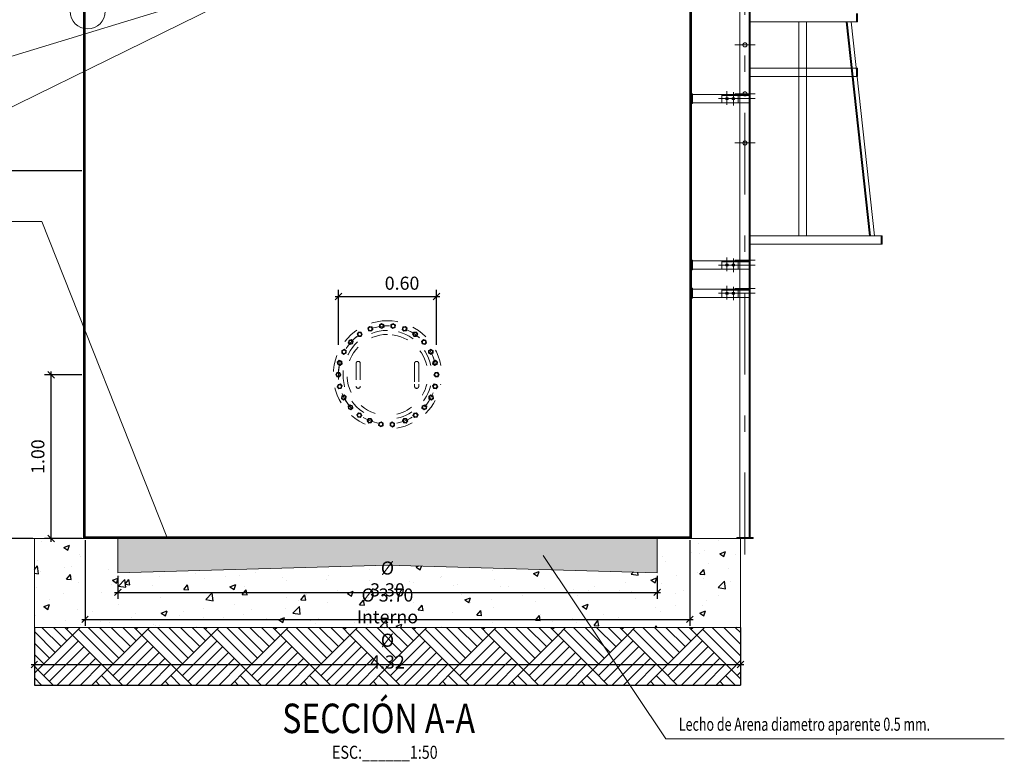
# Model space of a CAD drawing. Extents: x 86.4 to 132, y -24.5 to 8.5.
# Drawn here: x 89.9 to 95.9, y -1.2 to 3.3 of the extents above; entities that cross this region are included whole.
import ezdxf

# ---------------------------------------------------------------- set-up
doc = ezdxf.new("R2010")
doc.units = 0
doc.header["$MEASUREMENT"] = 0
doc.linetypes.add('DASHDOT', pattern=[1, 0.5, -0.25, 0, -0.25])
doc.linetypes.add('HIDDEN', pattern=[0.375, 0.25, -0.125])
doc.layers.add('ACHURADOS', color=8, linetype='Continuous')
for name, color, linetype, lineweight in [('DIM', 8, 'Continuous', 5), ('EJES', 8, 'DASHDOT', 9), ('PROYECCIONES', 8, 'HIDDEN', 5), ('PROYECCIÓN METAL', 7, 'HIDDEN', 5), ('SEGUNDO PLANO', 4, 'Continuous', 9), ('TANQUE', 153, 'Continuous', 20), ('TEXTO', 7, 'Continuous', 13), ('TIERRA', 42, 'Continuous', 15)]:
    doc.layers.add(name, color=color, linetype=linetype, lineweight=lineweight)
doc.styles.add('estilo', font='arial.ttf')
doc.styles.add('ROMANS', font='romans.shx', dxfattribs={"width": 0.7})
doc.styles.add('style8', font='swissc.ttf', dxfattribs={"width": 0.8})
doc.dimstyles.new('DIM-40', dxfattribs={"dimscale": 0.04, "dimtxt": 2, "dimasz": 1, "dimexe": 1, "dimexo": 0.5, "dimgap": 1, "dimtad": 1, "dimzin": 0, "dimdsep": 46, "dimtxsty": 'style8', "dimblk": 'OBLIQUE', "dimcen": 0.09, "dimdle": 0.5, "dimclrd": 256, "dimclre": 256, "dimclrt": 4, "dimadec": 0, "dimazin": 0, "dimtfac": 1, "dimtix": 1, "dimtmove": 0, "dimatfit": 3, "dimldrblk": 'OBLIQUE', "dimfxl": 1, "dimtolj": 1, "dimtzin": 0, "dimarcsym": 0})

# ---------------------------------------------------------------- blocks, each defined once
blk = doc.blocks.new('_Oblique')
at = {"color": 0, "linetype": 'ByBlock', "lineweight": -2}
blk.add_line((-0.5, -0.5), (0.5, 0.5), dxfattribs=at)
blk = doc.blocks.new('*D16')
at = {"layer": 'Defpoints', "color": 0}
for p in [(92.4317, 1.6132), (91.8317, 1.297), (92.4317, 1.297)]:
    blk.add_point(p, dxfattribs=at)
at = {"layer": 'DIM', "lineweight": -2}
for p, q in [((91.8317, 1.317), (91.8317, 1.6532)), ((92.4317, 1.317), (92.4317, 1.6532)), ((91.8117, 1.6132), (92.4517, 1.6132))]:
    blk.add_line(p, q, dxfattribs=at)
at = {"layer": 'DIM', "lineweight": -2, "xscale": 0.04, "yscale": 0.04, "zscale": 0.04, "rotation": 180}
blk.add_blockref('_Oblique', (91.8317, 1.6132), dxfattribs=at)
at = {"layer": 'DIM', "lineweight": -2, "xscale": 0.04, "yscale": 0.04, "zscale": 0.04}
blk.add_blockref('_Oblique', (92.4317, 1.6132), dxfattribs=at)
at = {"layer": 'DIM', "color": 4, "insert": (92.2211, 1.6943), "char_height": 0.08, "attachment_point": 5, "style": 'style8'}
blk.add_mtext('\\A1;0.60', dxfattribs=at)
blk = doc.blocks.new('*D19')
at = {"layer": 'Defpoints', "color": 0}
for p in [(90.0758, 3.3822), (89.657, 2.3822), (90.2817, 2.3822)]:
    blk.add_point(p, dxfattribs=at)
at = {"layer": 'DIM', "lineweight": -2}
for p, q in [((90.0558, 3.3822), (89.617, 3.3822)), ((89.657, 3.4022), (89.657, 2.3622)), ((90.2617, 2.3822), (89.617, 2.3822))]:
    blk.add_line(p, q, dxfattribs=at)
at = {"layer": 'DIM', "lineweight": -2, "xscale": 0.04, "yscale": 0.04, "zscale": 0.04}
for p, rotation in [((89.657, 3.3822), 90), ((89.657, 2.3822), 270)]:
    blk.add_blockref('_Oblique', p, dxfattribs=dict(at, rotation=rotation))
at = {"layer": 'DIM', "color": 4, "insert": (89.5759, 2.8822), "char_height": 0.08, "attachment_point": 5, "rotation": 90, "style": 'style8'}
blk.add_mtext('\\A1;1.00', dxfattribs=at)
blk = doc.blocks.new('*D23')
at = {"layer": 'Defpoints', "color": 0}
for p in [(90.2817, 2.3822), (89.657, 0.1336), (89.9817, 0.1336)]:
    blk.add_point(p, dxfattribs=at)
at = {"layer": 'DIM', "lineweight": -2}
for p, q in [((90.2617, 2.3822), (89.617, 2.3822)), ((89.657, 2.4022), (89.657, 0.1136)), ((89.9617, 0.1336), (89.617, 0.1336))]:
    blk.add_line(p, q, dxfattribs=at)
at = {"layer": 'DIM', "lineweight": -2, "xscale": 0.04, "yscale": 0.04, "zscale": 0.04}
for p, rotation in [((89.657, 2.3822), 90), ((89.657, 0.1336), 270)]:
    blk.add_blockref('_Oblique', p, dxfattribs=dict(at, rotation=rotation))
at = {"layer": 'DIM', "color": 4, "insert": (89.5759, 1.4258), "char_height": 0.08, "attachment_point": 5, "rotation": 90, "style": 'style8'}
blk.add_mtext('\\A1;2.25', dxfattribs=at)
blk = doc.blocks.new('*D24')
at = {"layer": 'Defpoints', "color": 0}
for p in [(90.0739, 1.1336), (90.2817, 1.1336), (90.2817, 0.1336)]:
    blk.add_point(p, dxfattribs=at)
at = {"layer": 'DIM', "lineweight": -2}
for p, q in [((90.0739, 0.1136), (90.0739, 1.1536)), ((90.2617, 1.1336), (90.0339, 1.1336)), ((90.2617, 0.1336), (90.0339, 0.1336))]:
    blk.add_line(p, q, dxfattribs=at)
at = {"layer": 'DIM', "lineweight": -2, "xscale": 0.04, "yscale": 0.04, "zscale": 0.04}
for p, rotation in [((90.0739, 1.1336), 90), ((90.0739, 0.1336), 270)]:
    blk.add_blockref('_Oblique', p, dxfattribs=dict(at, rotation=rotation))
at = {"layer": 'DIM', "color": 4, "insert": (89.9928, 0.6336), "char_height": 0.08, "attachment_point": 5, "rotation": 90, "style": 'style8'}
blk.add_mtext('\\A1;1.00', dxfattribs=at)
blk = doc.blocks.new('*D38')
at = {"layer": 'Defpoints', "color": 0}
for p in [(90.4817, -0.0761), (93.7817, -0.0762), (93.7817, -0.1966)]:
    blk.add_point(p, dxfattribs=at)
at = {"layer": 'DIM', "lineweight": -2}
for p, q in [((90.4817, -0.0961), (90.4817, -0.2366)), ((93.7817, -0.0962), (93.7817, -0.2366)), ((90.4617, -0.1966), (93.8017, -0.1966))]:
    blk.add_line(p, q, dxfattribs=at)
at = {"layer": 'DIM', "lineweight": -2, "xscale": 0.04, "yscale": 0.04, "zscale": 0.04, "rotation": 180}
blk.add_blockref('_Oblique', (90.4817, -0.1966), dxfattribs=at)
at = {"layer": 'DIM', "lineweight": -2, "xscale": 0.04, "yscale": 0.04, "zscale": 0.04}
blk.add_blockref('_Oblique', (93.7817, -0.1966), dxfattribs=at)
at = {"layer": 'DIM', "color": 4, "insert": (92.1317, -0.1143), "char_height": 0.08, "attachment_point": 5, "style": 'style8'}
blk.add_mtext('\\A1;%%C 3.30', dxfattribs=at)
blk = doc.blocks.new('*D39')
at = {"layer": 'Defpoints', "color": 0}
for p in [(90.2817, 0.1436), (93.9817, 0.1436), (93.9817, -0.3616)]:
    blk.add_point(p, dxfattribs=at)
at = {"layer": 'DIM', "lineweight": -2}
for p, q in [((90.2817, 0.1236), (90.2817, -0.4016)), ((93.9817, 0.1236), (93.9817, -0.4016)), ((90.2617, -0.3616), (94.0017, -0.3616))]:
    blk.add_line(p, q, dxfattribs=at)
at = {"layer": 'DIM', "lineweight": -2, "xscale": 0.04, "yscale": 0.04, "zscale": 0.04, "rotation": 180}
blk.add_blockref('_Oblique', (90.2817, -0.3616), dxfattribs=at)
at = {"layer": 'DIM', "lineweight": -2, "xscale": 0.04, "yscale": 0.04, "zscale": 0.04}
blk.add_blockref('_Oblique', (93.9817, -0.3616), dxfattribs=at)
at = {"layer": 'DIM', "color": 4, "insert": (92.1317, -0.2793), "char_height": 0.08, "attachment_point": 5, "style": 'style8'}
blk.add_mtext('\\A1;%%C 3.70 Interno', dxfattribs=at)
blk = doc.blocks.new('*D40')
at = {"layer": 'Defpoints', "color": 0}
for p in [(89.9717, -0.4108), (94.2917, -0.4108), (94.2917, -0.638)]:
    blk.add_point(p, dxfattribs=at)
at = {"layer": 'DIM', "lineweight": -2}
for p, q in [((89.9717, -0.4308), (89.9717, -0.678)), ((94.2917, -0.4308), (94.2917, -0.678)), ((89.9517, -0.638), (94.3117, -0.638))]:
    blk.add_line(p, q, dxfattribs=at)
at = {"layer": 'DIM', "lineweight": -2, "xscale": 0.04, "yscale": 0.04, "zscale": 0.04, "rotation": 180}
blk.add_blockref('_Oblique', (89.9717, -0.638), dxfattribs=at)
at = {"layer": 'DIM', "lineweight": -2, "xscale": 0.04, "yscale": 0.04, "zscale": 0.04}
blk.add_blockref('_Oblique', (94.2917, -0.638), dxfattribs=at)
at = {"layer": 'DIM', "color": 4, "insert": (92.1317, -0.5558), "char_height": 0.08, "attachment_point": 5, "style": 'style8'}
blk.add_mtext('\\A1;%%C 4.32', dxfattribs=at)
blk = doc.blocks.new('*D47')
at = {"layer": 'Defpoints', "color": 0}
for p in [(89.8967, 6.3829), (89.3051, 0.1336), (89.9717, 0.1336)]:
    blk.add_point(p, dxfattribs=at)
at = {"layer": 'DIM', "lineweight": -2}
for p, q in [((89.3051, 6.4029), (89.3051, 0.1136)), ((89.8767, 6.3829), (89.2651, 6.3829)), ((89.9517, 0.1336), (89.2651, 0.1336))]:
    blk.add_line(p, q, dxfattribs=at)
at = {"layer": 'DIM', "lineweight": -2, "xscale": 0.04, "yscale": 0.04, "zscale": 0.04}
for p, rotation in [((89.3051, 6.3829), 90), ((89.3051, 0.1336), 270)]:
    blk.add_blockref('_Oblique', p, dxfattribs=dict(at, rotation=rotation))
at = {"layer": 'DIM', "color": 4, "insert": (89.2239, 3.2582), "char_height": 0.08, "attachment_point": 5, "rotation": 90, "style": 'style8'}
blk.add_mtext('\\A1;6.25', dxfattribs=at)
blk = doc.blocks.new('*D48')
at = {"layer": 'Defpoints', "color": 0}
for p in [(90.0817, 6.1836), (89.467, 0.1336), (89.9717, 0.1336)]:
    blk.add_point(p, dxfattribs=at)
at = {"layer": 'DIM', "lineweight": -2}
for p, q in [((90.0617, 6.1836), (89.427, 6.1836)), ((89.467, 6.2036), (89.467, 0.1136)), ((89.9517, 0.1336), (89.427, 0.1336))]:
    blk.add_line(p, q, dxfattribs=at)
at = {"layer": 'DIM', "lineweight": -2, "xscale": 0.04, "yscale": 0.04, "zscale": 0.04}
for p, rotation in [((89.467, 6.1836), 90), ((89.467, 0.1336), 270)]:
    blk.add_blockref('_Oblique', p, dxfattribs=dict(at, rotation=rotation))
at = {"layer": 'DIM', "color": 4, "insert": (89.386, 3.1586), "char_height": 0.08, "attachment_point": 5, "rotation": 90, "style": 'style8'}
blk.add_mtext('\\A1;6.05', dxfattribs=at)

msp = doc.modelspace()

# ---------------------------------------------------------------- hatches: boundary and pattern name
at = {"layer": 'ACHURADOS'}
h = msp.add_hatch(dxfattribs=at)
h.set_pattern_fill('ANSI31', color=256, scale=0.05, style=0)
h.set_pattern_definition([(45, (4.2916207, -7.0338104), (-0.0044194174, 0.0044194174), [])])
h.paths.add_polyline_path([(93.9917, 5.9836), (93.9817, 5.9836), (93.9817, 0.1436), (90.2817, 0.1436), (90.2817, 5.9836), (90.2717, 5.9836), (90.2717, 0.1336), (93.9917, 0.1336)])
h = msp.add_hatch(dxfattribs=at)
h.set_pattern_fill('AR-CONC', color=256, scale=0.05, style=0)
h.set_pattern_definition([(50, (4.29162, -7.0338), (0.3586301, -0.0313761), [0.0375, -0.4125]), (355, (4.29162, -7.0338), (-0.0693757, 0.376096), [0.03, -0.33]), (100.4514, (4.3215, -7.03643), (0.2892547, 0.3447198), [0.0318701, -0.350571]), (46.1842, (4.2916, -6.9338), (0.5336205, -0.0827595), [0.05625, -0.61875]), (96.6356, (4.3361, -6.9407), (0.4673314, 0.487059), [0.047805, -0.5258565]), (351.1842, (4.2916, -6.9338), (0.467331, 0.4870593), [0.045, -0.495]), (21, (4.34162, -6.9588), (0.2984535, -0.2013094), [0.0375, -0.4125]), (326, (4.34162, -6.9588), (0.1216577, 0.362575), [0.03, -0.33]), (71.4514, (4.3665, -6.9756), (0.4201113, 0.1612652), [0.0318701, -0.350571]), (37.5, (4.29162, -7.03381), (0.00607993, 0.16644693), [0, -0.326, 0, -0.335, 0, -0.33125]), (7.5, (4.29162, -7.03381), (0.13153477, 0.19720586), [0, -0.191, 0, -0.3185, 0, -0.12625]), (327.5, (4.18012, -7.03381), (0.26691122, -0.01127744), [0, -0.125, 0, -0.39, 0, -0.5175]), (317.5, (4.13012, -7.0338), (0.2915931, 0.0500525), [0, -0.1625, 0, -0.259, 0, -0.3675])])
h.paths.add_polyline_path([(94.2917, 0.1336), (93.7817, 0.1336), (93.7817, -0.0762), (92.1317, -0.0295), (90.4817, -0.0761), (90.4817, 0.1336), (90.2717, 0.1336), (89.9717, 0.1336), (89.9717, -0.0355), (89.9717, -0.4108), (94.2917, -0.4108)])
h = msp.add_hatch(dxfattribs=at)
h.set_pattern_fill('AR-CONC', color=256, scale=0.01, style=0)
h.set_pattern_definition([(50, (4.29162, -7.03381), (0.07172602, -0.006275213), [0.0075, -0.0825]), (355, (4.29162, -7.03381), (-0.013875133, 0.075219213), [0.006, -0.066]), (100.4514, (4.2976, -7.03433), (0.05785094, 0.068943954), [0.00637402, -0.07011421]), (46.1842, (4.29162, -7.01381), (0.106724105, -0.0165519), [0.01125, -0.12375]), (96.6356, (4.30051, -7.01519), (0.09346627, 0.09741179), [0.00956103, -0.1051713]), (351.1842, (4.29162, -7.01381), (0.0934662, 0.09741186), [0.009, -0.099]), (21, (4.30162, -7.01881), (0.059690705, -0.04026189), [0.0075, -0.0825]), (326, (4.30162, -7.01881), (0.024331533, 0.072515005), [0.006, -0.066]), (71.4514, (4.306595, -7.022166), (0.084022263, 0.03225305), [0.00637402, -0.07011421]), (37.5, (4.29162, -7.03381), (0.0012159855, 0.0332893854), [0, -0.0652, 0, -0.067, 0, -0.06625]), (7.5, (4.29162, -7.03381), (0.026306954, 0.039441171), [0, -0.0382, 0, -0.0637, 0, -0.02525]), (327.5, (4.26932, -7.03381), (0.053382244, -0.002255487), [0, -0.025, 0, -0.078, 0, -0.1035]), (317.5, (4.25932, -7.03381), (0.058318617, 0.010010498), [0, -0.0325, 0, -0.0518, 0, -0.0735])])
h.paths.add_polyline_path([(93.7817, 0.1336), (90.4817, 0.1336), (90.4817, -0.0761), (92.1317, -0.0295), (93.7817, -0.0762)])
h = msp.add_hatch(dxfattribs=at)
h.set_pattern_fill('AR-PARQ1', color=256, scale=0.025, angle=45, style=0)
h.set_pattern_definition([(135, (4.29162, -7.0338), (-0.4242641, 3e-17), [0.3, -0.3]), (135, (4.32698, -6.99846), (-0.4242641, 3e-17), [0.3, -0.3]), (135, (4.36233, -6.9631), (-0.4242641, 3e-17), [0.3, -0.3]), (135, (4.3977, -6.92774), (-0.4242641, 3e-17), [0.3, -0.3]), (135, (4.43304, -6.8924), (-0.4242641, 3e-17), [0.3, -0.3]), (135, (4.4684, -6.85703), (-0.4242641, 3e-17), [0.3, -0.3]), (135, (4.50375, -6.82168), (-0.4242641, 3e-17), [0.3, -0.3]), (45, (4.0795, -6.82168), (0.4242641, -3e-17), [0.3, -0.3]), (45, (4.04413, -6.78632), (0.4242641, -3e-17), [0.3, -0.3]), (45, (4.00878, -6.75097), (0.4242641, -3e-17), [0.3, -0.3]), (45, (3.97342, -6.7156), (0.4242641, -3e-17), [0.3, -0.3]), (45, (3.93807, -6.68026), (0.4242641, -3e-17), [0.3, -0.3]), (45, (3.9027, -6.6449), (0.4242641, -3e-17), [0.3, -0.3]), (45, (3.86736, -6.60955), (0.4242641, -3e-17), [0.3, -0.3])])
h.paths.add_polyline_path([(94.2917, -0.4108), (89.9717, -0.4108), (89.9717, -0.763), (94.2917, -0.763)])

# ---------------------------------------------------------------- linework, layer by layer
for centre in [(94.2084, 2.8229), (94.2484, 2.8229), (94.2084, 1.8054), (94.2484, 1.8054), (94.2084, 1.6329), (94.2484, 1.6329)]:
    msp.add_circle(centre, 0.00714)
for p, q in [((89.9717, -0.4108), (89.9717, -0.763)), ((94.2917, -0.4108), (94.2917, -0.763)), ((89.9717, -0.763), (94.2917, -0.763))]:
    msp.add_line(p, q, dxfattribs=at)
at = {"layer": 'DIM'}
msp.add_circle((90.2974, 3.3573), 0.1073, dxfattribs=at)
at = {"layer": 'EJES'}
for p, q in [((94.3189, 0.0361), (94.3189, 6.4783)), ((94.3189, 0.0361), (94.3189, 6.4783)), ((94.2567, 3.1517), (94.3812, 3.1517)), ((94.2084, 2.785), (94.2084, 2.8682)), ((94.2484, 2.7802), (94.2484, 2.8621)), ((94.2567, 2.8517), (94.3812, 2.8517)), ((94.2567, 2.8517), (94.3812, 2.8517)), ((94.1579, 2.8229), (94.3812, 2.8229)), ((94.2567, 2.5517), (94.3812, 2.5517)), ((94.2084, 1.7675), (94.2084, 1.8508)), ((94.2484, 1.7627), (94.2484, 1.8446)), ((94.2567, 1.8342), (94.3812, 1.8342)), ((94.1579, 1.8054), (94.3812, 1.8054)), ((94.1579, 1.6329), (94.3812, 1.6329)), ((94.2084, 1.595), (94.2084, 1.6782)), ((94.2484, 1.5902), (94.2484, 1.6721)), ((94.2567, 1.6617), (94.3812, 1.6617)), ((92.2976, 1.2034), (92.2976, 1.1914)), ((92.3233, 1.2034), (92.3233, 1.1914)), ((92.2976, 1.0759), (92.2976, 1.0625)), ((92.3233, 1.0759), (92.3233, 1.0625))]:
    msp.add_line(p, q, dxfattribs=at)
at = {"layer": 'EJES', "ltscale": 0.2}
for p, q in [((91.94, 1.2034), (91.94, 1.0625)), ((91.9657, 1.2034), (91.9657, 1.0625)), ((92.2976, 1.1914), (92.2976, 1.0692)), ((92.3233, 1.1914), (92.3233, 1.0692))]:
    msp.add_line(p, q, dxfattribs=at)
for points in [[(92.0962, 1.4481), (92.0828, 1.4396), (92.0835, 1.4237), (92.0976, 1.4164), (92.111, 1.425), (92.1103, 1.4408)], [(92.1671, 1.4481), (92.1805, 1.4396), (92.1798, 1.4237), (92.1657, 1.4164), (92.1523, 1.425), (92.153, 1.4408)], [(91.9541, 1.3957), (91.9462, 1.3819), (91.9542, 1.3682), (91.9701, 1.3682), (91.978, 1.382), (91.97, 1.3957)], [(92.022, 1.4305), (92.011, 1.419), (92.0155, 1.4038), (92.0309, 1.4001), (92.0419, 1.4116), (92.0374, 1.4268)], [(92.2413, 1.4305), (92.2523, 1.419), (92.2478, 1.4038), (92.2324, 1.4001), (92.2214, 1.4116), (92.2259, 1.4268)], [(92.3092, 1.3957), (92.3171, 1.3819), (92.3091, 1.3682), (92.2932, 1.3682), (92.2853, 1.382), (92.2933, 1.3957)], [(91.8966, 1.3456), (91.8922, 1.3303), (91.9033, 1.3189), (91.9187, 1.3227), (91.923, 1.338), (91.912, 1.3494)], [(92.3668, 1.3456), (92.3711, 1.3303), (92.3601, 1.3189), (92.3447, 1.3227), (92.3403, 1.338), (92.3514, 1.3494)], [(91.8527, 1.2831), (91.8521, 1.2673), (91.8656, 1.2588), (91.8796, 1.2663), (91.8802, 1.2821), (91.8667, 1.2906)], [(92.4106, 1.2831), (92.4112, 1.2673), (92.3978, 1.2588), (92.3837, 1.2663), (92.3832, 1.2821), (92.3966, 1.2906)], [(91.825, 1.212), (91.8283, 1.1965), (91.8433, 1.1915), (91.8552, 1.2021), (91.8519, 1.2176), (91.8369, 1.2226)], [(92.4383, 1.212), (92.4351, 1.1965), (92.42, 1.1915), (92.4082, 1.2021), (92.4114, 1.2176), (92.4265, 1.2226)], [(91.8152, 1.1364), (91.822, 1.122), (91.8379, 1.1208), (91.8468, 1.1339), (91.84, 1.1482), (91.8241, 1.1495)], [(92.4482, 1.1364), (92.4413, 1.122), (92.4255, 1.1208), (92.4165, 1.1339), (92.4234, 1.1482), (92.4392, 1.1495)], [(91.8237, 1.0605), (91.8338, 1.0483), (91.8495, 1.0509), (91.855, 1.0658), (91.8449, 1.078), (91.8293, 1.0754)], [(92.4396, 1.0605), (92.4295, 1.0483), (92.4139, 1.0509), (92.4083, 1.0658), (92.4184, 1.078), (92.434, 1.0754)], [(91.8501, 0.989), (91.8629, 0.9795), (91.8775, 0.9858), (91.8793, 1.0015), (91.8666, 1.011), (91.852, 1.0047)], [(92.4132, 0.989), (92.4005, 0.9795), (92.3859, 0.9858), (92.384, 1.0015), (92.3967, 1.011), (92.4113, 1.0047)], [(91.8929, 0.9258), (91.9076, 0.9196), (91.9202, 0.9292), (91.9183, 0.945), (91.9036, 0.9511), (91.891, 0.9416)], [(92.3704, 0.9258), (92.3558, 0.9196), (92.3431, 0.9292), (92.3451, 0.945), (92.3597, 0.9511), (92.3724, 0.9416)], [(91.9496, 0.8747), (91.9653, 0.8722), (91.9753, 0.8846), (91.9696, 0.8994), (91.9539, 0.9019), (91.9439, 0.8895)], [(92.0169, 0.8387), (92.0327, 0.84), (92.0394, 0.8544), (92.0304, 0.8674), (92.0146, 0.8661), (92.0078, 0.8517)], [(92.0912, 0.8157), (92.0779, 0.8244), (92.0789, 0.8403), (92.0931, 0.8474), (92.1063, 0.8386), (92.1054, 0.8228)], [(92.162, 0.8145), (92.1756, 0.8229), (92.1751, 0.8387), (92.1611, 0.8463), (92.1476, 0.838), (92.1481, 0.8221)], [(92.2465, 0.8387), (92.2306, 0.84), (92.2239, 0.8544), (92.233, 0.8674), (92.2488, 0.8661), (92.2555, 0.8517)], [(92.3137, 0.8747), (92.298, 0.8722), (92.288, 0.8846), (92.2937, 0.8994), (92.3094, 0.9019), (92.3194, 0.8895)]]:
    msp.add_lwpolyline(points, close=True, dxfattribs=at)
for centre in [(91.9621, 1.3819), (92.0265, 1.4153), (92.0969, 1.4323), (92.1664, 1.4323), (92.2369, 1.4153), (92.3012, 1.3819), (91.9076, 1.3341), (92.3557, 1.3341), (91.8661, 1.2747), (92.3972, 1.2747), (91.8401, 1.2071), (92.4232, 1.2071), (91.831, 1.1351), (92.4323, 1.1351), (91.8394, 1.0631), (92.424, 1.0631), (91.8647, 0.9952), (92.3986, 0.9952), (91.9056, 0.9354), (92.3577, 0.9354), (91.9596, 0.887), (92.0236, 0.853), (92.2397, 0.853), (92.3037, 0.887), (92.0921, 0.8315), (92.1616, 0.8304)]:
    msp.add_circle(centre, 0.0106, dxfattribs=at)
for centre, radius, start, end in [((92.1317, 1.1336), 0.3313, 90, 259.95803), ((92.1317, 1.1336), 0.3313, 10.04197, 90), ((92.1317, 1.1336), 0.3, 90, 258.89642), ((92.1317, 1.1336), 0.3, 11.10358, 258.89642), ((92.1317, 1.1336), 0.2717, 90, 257.7231), ((92.1317, 1.1336), 0.3, 11.10358, 90), ((92.1317, 1.1336), 0.2717, 12.2769, 90), ((92.1317, 1.1336), 0.2471, 90, 256.48063), ((92.1317, 1.1336), 0.2471, 13.51937, 90), ((91.9529, 1.2034), 0.0128, 0, 180), ((91.9529, 1.0639), 0.0128, 180, 0), ((92.1317, 1.1336), 0.3, 281.10358, 348.89642), ((92.1317, 1.1336), 0.3313, 280.04197, 349.95803), ((92.1317, 1.1336), 0.3, 281.10358, 348.89642), ((92.1317, 1.1336), 0.2717, 282.2769, 347.7231), ((92.1317, 1.1336), 0.2471, 283.51937, 346.48063), ((92.3104, 1.0639), 0.0128, 180, 0)]:
    msp.add_arc(centre, radius, start, end, dxfattribs=at)
at = {"layer": 'EJES'}
msp.add_arc((92.3104, 1.2034), 0.0128, 0, 180, dxfattribs=at)
at = {"layer": 'PROYECCIONES', "linetype": 'Continuous'}
for points in [[(91.085, 3.3872), (89.2052, 2.4645), (86.759, 2.4645)], [(90.8518, 3.3932), (89.0831, 2.8543), (86.7719, 2.8543)], [(90.7815, 0.1422), (90.0181, 2.0725), (86.7774, 2.0725)], [(93.0835, 0.0293), (93.8346, -1.0923), (95.9056, -1.0923)]]:
    msp.add_lwpolyline(points, dxfattribs=at)
at = {"layer": 'PROYECCIÓN METAL', "linetype": 'HIDDEN'}
for p, q in [((94.2772, 2.8483), (94.2772, 2.7975)), ((94.2872, 2.8483), (94.2872, 2.7975)), ((94.2772, 1.8308), (94.2772, 1.78)), ((94.2872, 1.8308), (94.2872, 1.78)), ((94.2772, 1.6583), (94.2772, 1.6075)), ((94.2872, 1.6583), (94.2872, 1.6075))]:
    msp.add_line(p, q, dxfattribs=at)
for centre in [(94.3189, 3.1517), (94.3189, 2.8517), (94.3189, 2.5517)]:
    msp.add_circle(centre, 0.0125, dxfattribs=at)
at = {"layer": 'SEGUNDO PLANO', "color": 5}
for p, q in [((94.3507, 0.1396), (94.3507, 6.4454)), ((94.3447, 0.1396), (94.3447, 6.3946)), ((94.2872, 0.1396), (94.2872, 4.0394)), ((95.0019, 3.2928), (95.0019, 3.3436)), ((95.0079, 3.2928), (95.0079, 3.3436)), ((95.0019, 3.2928), (94.3479, 3.2928)), ((94.6479, 1.9844), (94.6479, 3.2928)), ((94.6959, 1.9844), (94.6959, 3.2928)), ((95.0817, 1.9844), (94.9389, 3.2928)), ((95.0869, 1.9844), (94.9441, 3.2928)), ((95.1111, 1.9844), (94.9683, 3.2928)), ((95.0019, 3.2928), (95.0079, 3.2928)), ((95.0019, 3.0097), (94.3479, 3.0097)), ((95.0019, 2.9589), (94.3479, 2.9589)), ((95.0019, 2.9589), (95.0019, 3.0097)), ((95.0019, 3.0097), (95.0079, 3.0097)), ((95.0019, 2.9589), (95.0079, 2.9589)), ((95.0079, 2.9589), (95.0079, 3.0097)), ((93.9917, 2.8529), (93.9977, 2.8529)), ((93.9977, 2.8529), (93.9977, 2.7929)), ((93.9977, 2.8483), (94.3419, 2.8483)), ((94.1784, 2.7975), (94.1784, 2.8483)), ((94.1797, 2.8423), (94.3447, 2.8423)), ((93.9917, 2.7929), (93.9977, 2.7929)), ((93.9977, 2.7975), (94.3419, 2.7975)), ((95.1519, 1.9844), (94.3507, 1.9844)), ((95.1519, 1.9336), (94.3507, 1.9336)), ((95.1519, 1.9336), (95.1519, 1.9844)), ((95.1519, 1.9844), (95.1579, 1.9844)), ((95.1519, 1.9336), (95.1579, 1.9336)), ((95.1579, 1.9336), (95.1579, 1.9844)), ((93.9917, 1.8354), (93.9977, 1.8354)), ((93.9977, 1.8354), (93.9977, 1.7754)), ((93.9977, 1.8308), (94.3419, 1.8308)), ((94.1784, 1.78), (94.1784, 1.8308)), ((94.1797, 1.8248), (94.3447, 1.8248)), ((93.9917, 1.7754), (93.9977, 1.7754)), ((93.9977, 1.78), (94.3419, 1.78)), ((93.9917, 1.6629), (93.9977, 1.6629)), ((93.9977, 1.6629), (93.9977, 1.6029)), ((93.9977, 1.6583), (94.3419, 1.6583)), ((94.1784, 1.6075), (94.1784, 1.6583)), ((94.1797, 1.6523), (94.3447, 1.6523)), ((93.9917, 1.6029), (93.9977, 1.6029)), ((93.9977, 1.6075), (94.3419, 1.6075)), ((94.2689, 0.1336), (94.2689, 0.1396)), ((94.3689, 0.1396), (94.2689, 0.1396)), ((94.2689, 0.1336), (94.2689, 0.1396)), ((94.3689, 0.1396), (94.2689, 0.1396)), ((94.3689, 0.1336), (94.2689, 0.1336)), ((94.3689, 0.1336), (94.2689, 0.1336)), ((94.2857, 0.1336), (94.3479, 0.1336)), ((94.2857, 0.1336), (94.3479, 0.1336)), ((94.3689, 0.1336), (94.3689, 0.1396)), ((94.3689, 0.1336), (94.3689, 0.1396))]:
    msp.add_line(p, q, dxfattribs=at)
at = {"layer": 'SEGUNDO PLANO', "color": 8}
for p, q in [((90.4817, 0.1337), (90.4817, -0.0761)), ((93.7817, 0.1336), (93.7817, -0.0762)), ((90.4817, -0.0761), (92.1317, -0.0295)), ((93.7817, -0.0762), (92.1317, -0.0295))]:
    msp.add_line(p, q, dxfattribs=at)
at = {"layer": 'SEGUNDO PLANO', "color": 5}
msp.add_lwpolyline([(89.9717, -0.0355), (89.9717, 0.1336), (94.2917, 0.1336), (94.2917, -0.4108), (89.9717, -0.4108), (89.9717, -0.0355)], dxfattribs=at)
at = {"layer": 'TANQUE', "linetype": 'Continuous'}
msp.add_lwpolyline([(93.9917, 5.9836), (93.9817, 5.9836), (93.9817, 0.1436), (90.2817, 0.1436), (90.2817, 5.9836), (90.2717, 5.9836), (90.2717, 0.1336), (93.9917, 0.1336)], close=True, dxfattribs=at)
at = {"layer": 'TIERRA'}
msp.add_line((89.9717, 0.1336), (88.6758, 0.1336), dxfattribs=at)

# ---------------------------------------------------------------- texts
at = {"layer": 'TEXTO'}
for s, height, style, width, p in [('SECCIÓN A-A', 0.18, 'estilo', 0.8, (91.488, -1.057)), ('Lecho de Arena diametro aparente 0.5 mm.', 0.08, 'ROMANS', 0.7, (93.9144, -1.0429)), ('ESC:______1:50', 0.08, 'estilo', 0.8, (91.7928, -1.2143))]:
    msp.add_text(s, height=height, dxfattribs=dict(at, style=style, width=width)).set_placement(p)

# ---------------------------------------------------------------- dimensions: what is measured, and where the dimension line sits
at = {"layer": 'DIM'}
for base, p1, p2, picture, middle in [((89.3051, 0.1336), (89.8967, 6.3829), (89.9717, 0.1336), '*D47', (89.2239, 3.2582)), ((89.467, 0.1336), (90.0817, 6.1836), (89.9717, 0.1336), '*D48', (89.386, 3.1586)), ((89.657, 2.3822), (90.0758, 3.3822), (90.2817, 2.3822), '*D19', (89.5759, 2.8822)), ((90.0739, 1.1336), (90.2817, 0.1336), (90.2817, 1.1336), '*D24', (89.9928, 0.6336))]:
    dim = msp.add_linear_dim(base=base, p1=p1, p2=p2, angle=90, dimstyle='DIM-40', dxfattribs=at)
    dim.commit()
    dim.dimension.update_dxf_attribs({"geometry": picture, "text_midpoint": middle})
dim = msp.add_linear_dim(base=(89.657, 0.1336), p1=(90.2817, 2.3822), p2=(89.9817, 0.1336), angle=90, dimstyle='DIM-40', dxfattribs=at)
dim.commit()
dim.dimension.update_dxf_attribs({"geometry": '*D23', "text_midpoint": (89.657, 1.4258), "dimtype": 160})
dim = msp.add_linear_dim(base=(92.4317, 1.6132), p1=(91.8317, 1.297), p2=(92.4317, 1.297), dimstyle='DIM-40', dxfattribs=at)
dim.commit()
dim.dimension.update_dxf_attribs({"geometry": '*D16', "text_midpoint": (92.2211, 1.6132), "dimtype": 160})
for base, p1, p2, text, picture, middle in [((93.9817, -0.3616), (90.2817, 0.1436), (93.9817, 0.1436), '%%C <> Interno', '*D39', (92.1317, -0.2793)), ((93.7817, -0.1966), (90.4817, -0.0761), (93.7817, -0.0762), '%%C <>', '*D38', (92.1317, -0.1143)), ((94.2917, -0.638), (89.9717, -0.4108), (94.2917, -0.4108), '%%C 4.32', '*D40', (92.1317, -0.5558))]:
    dim = msp.add_linear_dim(base=base, p1=p1, p2=p2, text=text, dimstyle='DIM-40', dxfattribs=at)
    dim.commit()
    dim.dimension.update_dxf_attribs({"geometry": picture, "text_midpoint": middle})

doc.saveas('drawing.dxf')
